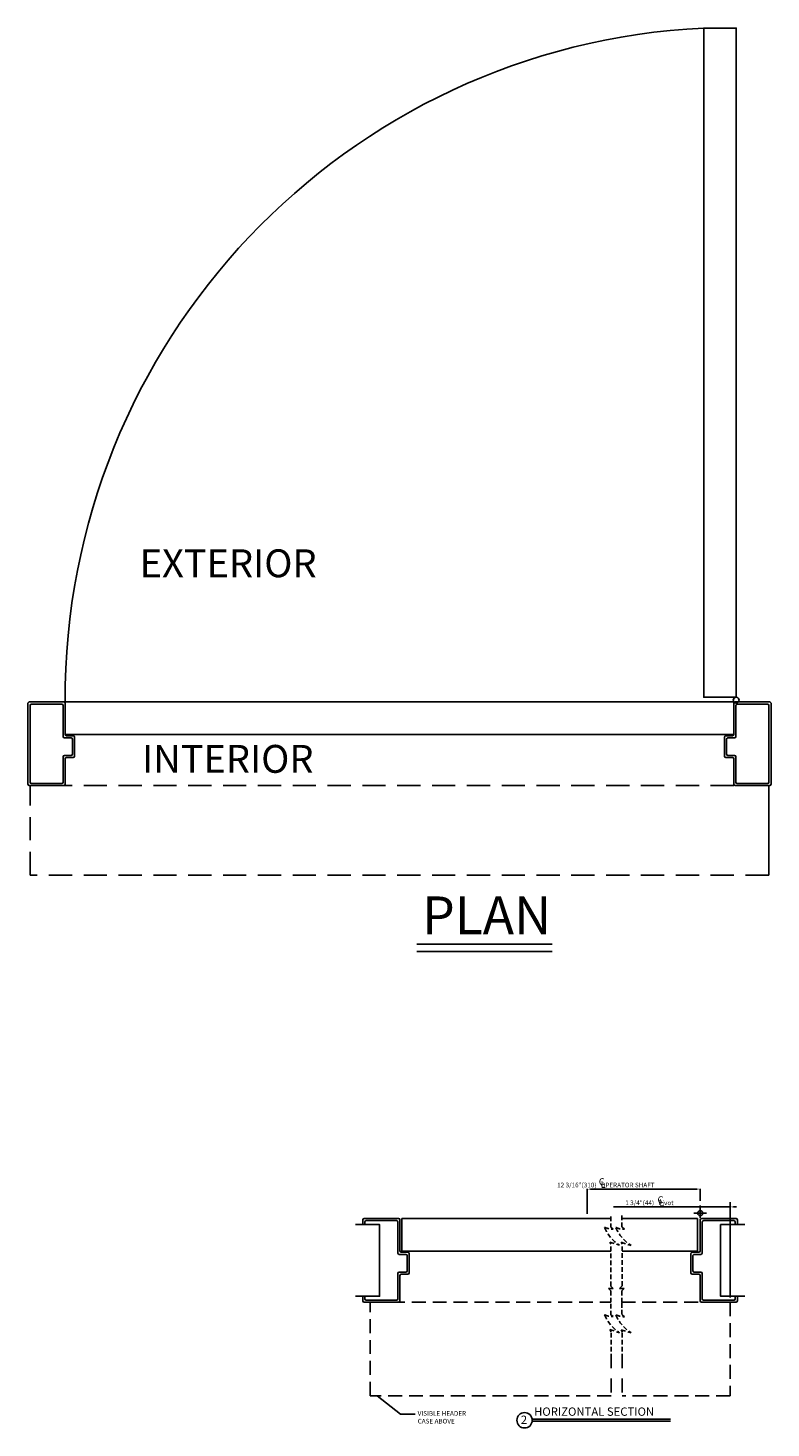
# Model space of a CAD drawing. Extents: x -37 to 74, y -102 to 121.
# Drawn here: x -37 to 3, y -102 to -27 of the extents above; entities that cross this region are included whole.
import ezdxf
from ezdxf.enums import TextEntityAlignment as Align

# ---------------------------------------------------------------- set-up
doc = ezdxf.new("R2010")
doc.units = 0
doc.header["$MEASUREMENT"] = 0
doc.header["$PDMODE"] = 2
doc.header["$PDSIZE"] = -2
doc.linetypes.add('HIDDEN', pattern=[0.375, 0.25, -0.125])
doc.layers.get('DEFPOINTS').update_dxf_attribs({"linetype": 'CONTINUOUS'})
for name, color, linetype in [('DIM', 1, 'CONTINUOUS'), ('HIDDEN', 3, 'HIDDEN'), ('OBJECT', 7, 'CONTINUOUS'), ('TEXT', 1, 'CONTINUOUS')]:
    doc.layers.add(name, color=color, linetype=linetype)
doc.styles.add('ROMAND', font='romand')
doc.styles.get("Standard").update_dxf_attribs({"font": 'ROMAND.SHX'})
doc.dimstyles.get("Standard").update_dxf_attribs({"dimtxt": 0.075, "dimasz": 0.2, "dimexe": 0.09, "dimexo": 0.06, "dimgap": 0.05, "dimtad": 1, "dimtih": 1, "dimtoh": 1, "dimdec": 3, "dimzin": 4, "dimdsep": 46, "dimtxsty": 'Standard', "dimcen": -0.09, "dimadec": 0, "dimazin": 0, "dimtfac": 1, "dimtdec": 3, "dimtofl": 0, "dimtmove": 0, "dimatfit": 2, "dimfxl": 1, "dimtolj": 1, "dimtzin": 4, "dimarcsym": 0})

# ---------------------------------------------------------------- blocks, each defined once
blk = doc.blocks.new('*D100')
at = {"layer": 'DEFPOINTS', "color": 0}
for p in [(-0.485, -90.553), (1.127, -90.553), (1.127, -95.68)]:
    blk.add_point(p, dxfattribs=at)
at = {"layer": 'DIM', "color": 0, "lineweight": -2}
for p, q in [((1.127, -95.43), (1.127, -90.303)), ((-0.485, -90.553), (-5.154, -90.553)), ((-0.66, -90.553), (-0.835, -90.553)), ((-0.485, -90.553), (1.127, -90.553)), ((-0.485, -90.803), (-0.485, -90.803)), ((1.302, -90.553), (1.477, -90.553))]:
    blk.add_line(p, q, dxfattribs=at)
at = {"layer": 'DIM', "color": 0}
for points in [[(-0.66, -90.582), (-0.66, -90.523), (-0.485, -90.553)], [(1.302, -90.523), (1.302, -90.582), (1.127, -90.553)]]:
    blk.add_solid(points, dxfattribs=at)
at = {"layer": 'DIM', "color": 0, "insert": (-3.219, -90.332), "char_height": 0.25, "attachment_point": 5, "style": 'ROMAND'}
blk.add_mtext('\\A1;{1 3/4"(44)   Pivot}', dxfattribs=at)
blk = doc.blocks.new('*D102')
at = {"layer": 'DEFPOINTS', "color": 0}
for p in [(-6.564, -89.594), (-0.485, -90.48), (-6.564, -91.18)]:
    blk.add_point(p, dxfattribs=at)
at = {"layer": 'DIM', "color": 0, "lineweight": -2}
for p, q in [((-6.564, -90.93), (-6.564, -89.584)), ((-0.66, -89.594), (-6.389, -89.594)), ((-0.485, -90.23), (-0.485, -89.584))]:
    blk.add_line(p, q, dxfattribs=at)
at = {"layer": 'DIM', "color": 0}
for points in [[(-6.389, -89.565), (-6.389, -89.623), (-6.564, -89.594)], [(-0.66, -89.623), (-0.66, -89.565), (-0.485, -89.594)]]:
    blk.add_solid(points, dxfattribs=at)
at = {"layer": 'DIM', "color": 0, "insert": (-5.566, -89.374), "char_height": 0.25, "attachment_point": 5, "style": 'ROMAND'}
blk.add_mtext('\\A1;12 3/16"(310)   OPERATOR SHAFT', dxfattribs=at)
blk = doc.blocks.new('A$C21431')
at = {"layer": 'DIM', "color": 0}
for p, q in [((0.835, 4.429), (0.835, 4.18)), ((0.946, 4.317), (0.946, 4.18)), ((0.835, 0.071), (0.835, 0.32)), ((0.946, 0.181), (0.946, 0.32))]:
    blk.add_line(p, q, dxfattribs=at)
at = {"layer": 'OBJECT', "color": 0}
for p, q in [((0.906, 4.5), (2.764, 4.5)), ((1.016, 4.39), (2.654, 4.39)), ((2.725, 4.319), (2.725, 2.948)), ((2.835, 4.429), (2.835, 3.058)), ((2.795, 2.877), (3.154, 2.877)), ((2.906, 2.987), (3.264, 2.987)), ((3.225, 1.994), (3.225, 2.806)), ((3.335, 1.883), (3.335, 2.917)), ((2.725, 0.181), (2.725, 1.852)), ((2.795, 1.923), (3.154, 1.923)), ((2.835, 0.071), (2.835, 1.738)), ((2.906, 1.813), (3.264, 1.813)), ((0.906, 0), (2.764, 0)), ((1.016, 0.11), (2.654, 0.11))]:
    blk.add_line(p, q, dxfattribs=at)
for centre, radius, start, end in [((0.906, 4.429), 0.0707, 90, 180), ((1.016, 4.319), 0.0707, 90, 180), ((2.654, 4.319), 0.0707, 0, 90), ((2.764, 4.429), 0.0707, 0, 90), ((2.906, 3.058), 0.0707, 180, 270), ((2.795, 2.948), 0.0707, 180, 270), ((3.154, 2.806), 0.0707, 0, 90), ((3.264, 2.917), 0.0707, 0, 90), ((2.795, 1.852), 0.0707, 90, 180), ((2.909, 1.738), 0.0742, 92.70065, 180.44035), ((3.154, 1.994), 0.0707, 270, 0), ((3.264, 1.883), 0.0707, 270, 0), ((0.906, 0.071), 0.0707, 180, 270), ((1.016, 0.181), 0.0707, 180, 270), ((2.654, 0.181), 0.0707, 270, 0), ((2.764, 0.071), 0.0707, 270, 0)]:
    blk.add_arc(centre, radius, start, end, dxfattribs=at)
blk = doc.blocks.new('A$C11836')
at = {"layer": 'TEXT'}
for s, p in [('C', (-0.08, 0.32)), ('L', (0.05, 0.12))]:
    blk.add_text(s, height=0.495, dxfattribs=at).set_placement(p)

msp = doc.modelspace()

# ---------------------------------------------------------------- linework, layer by layer
at = {"layer": 'DIM', "color": 0}
for p, q in [((-36.67355, -63.71064), (-36.67355, -67.57024)), ((-36.56311, -67.57024), (-36.56311, -63.71064)), ((3.21602, -67.57024), (3.21602, -63.71064)), ((3.32645, -63.71064), (3.32645, -67.57024)), ((-0.62328, -92.93198), (-0.62328, -91.17998)), ((-0.62328, -92.93198), (-0.62328, -91.17998))]:
    msp.add_line(p, q, dxfattribs=at)
at = {"layer": 'DIM', "color": 3, "linetype": 'HIDDEN', "ltscale": 3}
for p, q in [((-5.28598, -98.47434), (-5.28598, -99.43485)), ((-4.69256, -98.47434), (-4.69256, -99.43485)), ((-5.28598, -99.77849), (-5.28598, -100.71158)), ((-4.67902, -99.77849), (-4.67902, -100.71158))]:
    msp.add_line(p, q, dxfattribs=at)
at = {"layer": 'DIM', "color": 0}
msp.add_lwpolyline([(1.45145, -63.13391), (1.45145, -27.13391), (-0.29855, -27.13391), (-0.29855, -63.13391)], close=True, dxfattribs=at)
at = {"layer": 'DIM'}
msp.add_lwpolyline([(-34.67355, -63.39044), (-34.67355, -65.14044), (1.32645, -65.14044), (1.32645, -63.39044)], close=True, dxfattribs=at)
at = {"layer": 'DIM', "color": 0}
for points in [[(-19.04183, -91.50058), (-17.74507, -91.50058), (-17.74507, -95.36018), (-19.04183, -95.36018)], [(1.90924, -91.50058), (0.61248, -91.50058), (0.61248, -95.36018), (1.90924, -95.36018)]]:
    msp.add_lwpolyline(points, dxfattribs=at)
at = {"layer": 'DIM', "color": 3, "linetype": 'HIDDEN', "ltscale": 3}
for points in [[(-5.28598, -100.71158), (-18.25959, -100.71158), (-18.25959, -95.68038), (-5.29437, -95.68038)], [(-4.72686, -95.68038), (1.12672, -95.68038), (1.12672, -100.71158), (-4.67902, -100.71158)]]:
    msp.add_lwpolyline(points, dxfattribs=at)
at = {"layer": 'DIM', "color": 0}
msp.add_circle((1.45145, -63.29263), 0.15872, dxfattribs=at)
msp.add_arc((1.47039, -63.23487), 36.14427, 92.8052347, 180.246611, dxfattribs=at)
at = {"layer": 'HIDDEN'}
for p, q in [((-5.29087, -91.06554), (-5.29087, -91.65018)), ((-4.69813, -91.01051), (-4.69813, -91.65018)), ((-5.29087, -95.76678), (-5.29087, -96.35143)), ((-4.69813, -95.71176), (-4.69813, -96.35143))]:
    msp.add_line(p, q, dxfattribs=at)
at = {"layer": 'HIDDEN', "linetype": 'HIDDEN'}
for p, q in [((-5.17001, -91.75099), (-5.29087, -91.65018)), ((-4.56615, -91.75683), (-4.69442, -91.64984)), ((-5.35535, -92.45054), (-4.82543, -92.61687)), ((-5.35535, -92.45054), (-5.29668, -92.55647)), ((-5.29668, -94.80692), (-5.29668, -92.55647)), ((-4.73977, -92.4565), (-4.20986, -92.62283)), ((-4.73977, -92.4565), (-4.68954, -92.5472)), ((-4.68954, -94.79783), (-4.68954, -92.5472)), ((-5.16937, -94.93423), (-5.29668, -94.80692)), ((-4.82594, -94.93423), (-4.68954, -94.79783)), ((-5.29437, -95.05923), (-5.41937, -94.93423)), ((-5.41937, -94.93423), (-5.16937, -94.93423)), ((-5.29437, -95.05923), (-5.29437, -95.98036)), ((-4.57594, -94.93423), (-4.82594, -94.93423)), ((-4.70094, -95.05923), (-4.57594, -94.93423)), ((-4.70094, -95.05923), (-4.70094, -95.98036)), ((-5.17001, -96.45224), (-5.29087, -96.35143)), ((-4.56615, -96.45807), (-4.69442, -96.35108)), ((-5.35535, -97.15179), (-4.82543, -97.31812)), ((-5.35535, -97.15179), (-5.28598, -97.27704)), ((-5.28598, -97.32844), (-5.28598, -98.47434)), ((-4.73977, -97.15774), (-4.20986, -97.32408)), ((-4.73977, -97.15774), (-4.6704, -97.283)), ((-4.69256, -97.32844), (-4.69256, -98.47434))]:
    msp.add_line(p, q, dxfattribs=at)
for centre, radius, start, end in [((-3.70515, -90.84463), 2.09664, 202.963992, 237.701828), ((-5.17859, -90.69472), 1.05631, 244.488959, 270.465598), ((-4.57473, -90.70056), 1.05631, 244.488959, 270.465598), ((-3.08957, -90.85058), 2.09664, 202.963992, 237.701828), ((-3.70515, -95.54587), 2.09664, 202.963992, 237.701828), ((-5.17859, -95.39597), 1.05631, 244.488959, 270.465598), ((-4.57473, -95.4018), 1.05631, 244.488959, 270.465598), ((-3.08957, -95.55183), 2.09664, 202.963992, 237.701828)]:
    msp.add_arc(centre, radius, start, end, dxfattribs=at)
at = {"layer": 'OBJECT'}
for p, q in [((-36.54855, -63.39044), (-34.79855, -63.39044)), ((3.20145, -67.89044), (3.20145, -72.7026)), ((-0.14348, -90.88878), (-0.82486, -90.88878)), ((-0.485, -91.1468), (-0.485, -90.47974)), ((-16.55435, -92.93198), (-16.55435, -91.18038)), ((-5.29087, -91.18038), (-16.55435, -91.18038)), ((-0.62328, -91.18038), (-4.69813, -91.18038)), ((-0.62328, -91.18038), (-0.62328, -92.93198)), ((-5.29668, -92.93198), (-16.55435, -92.93198)), ((-0.62328, -92.93198), (-4.68954, -92.93198))]:
    msp.add_line(p, q, dxfattribs=at)
at = {"layer": 'OBJECT', "linetype": 'HIDDEN', "ltscale": 5}
for p, q in [((3.20145, -67.89044), (-36.54855, -67.89044)), ((-36.54855, -72.7026), (-36.54855, -67.89044)), ((3.20145, -72.7026), (-36.54855, -72.7026))]:
    msp.add_line(p, q, dxfattribs=at)
at = {"layer": 'OBJECT'}
msp.add_circle((-0.485, -90.88878), 0.13818, dxfattribs=at)
at = {"layer": 'TEXT'}
for p, q in [((-8.44977, -76.4113), (-15.73181, -76.4113)), ((-8.44977, -76.80349), (-15.73181, -76.80349)), ((-9.52985, -101.9764), (-2.08191, -101.9764)), ((-9.52985, -102.0839), (-2.08191, -102.0839))]:
    msp.add_line(p, q, dxfattribs=at)
msp.add_circle((-9.94136, -102.03015), 0.415, dxfattribs=at)

# ---------------------------------------------------------------- block references
at = {"layer": 'DIM', "color": 0, "xscale": -1, "rotation": 180}
for p in [(-37.5087, -63.39044), (-19.48274, -91.18038)]:
    msp.add_blockref('A$C21431', p, dxfattribs=at)
at = {"layer": 'DIM', "color": 0, "rotation": 180}
for p in [(4.1616, -63.39044), (2.35015, -91.18038)]:
    msp.add_blockref('A$C21431', p, dxfattribs=at)
at = {"layer": 'DIM', "color": 0, "xscale": 0.75, "yscale": 0.75, "zscale": 0.75}
for p in [(-5.88552, -89.61897), (-2.72446, -90.59361)]:
    msp.add_blockref('A$C11836', p, dxfattribs=at)

# ---------------------------------------------------------------- texts
at = {"layer": 'TEXT'}
msp.add_text('2', height=0.444, dxfattribs=at).set_placement((-9.97244, -102.00159), align=Align.MIDDLE_CENTER)
at = {"layer": 'TEXT', "width": 4.6806669, "attachment_point": 1, "line_spacing_factor": 3, "style": 'ROMAND'}
for s, insert, char_height in [('{EXTERIOR}', (-30.66161, -55.17928), 1.5), ('{INTERIOR}', (-30.52923, -65.70056), 1.5), ('{PLAN}', (-15.45211, -73.84979), 2.0315)]:
    msp.add_mtext(s, dxfattribs=dict(at, insert=insert, char_height=char_height))
at = {"layer": 'TEXT', "width": 11.4623038, "attachment_point": 1, "style": 'ROMAND'}
for s, insert, char_height in [('{VISIBLE HEADER\\PCASE ABOVE}', (-15.69453, -101.53399), 0.251), ('{HORIZONTAL SECTION}', (-9.42752, -101.34213), 0.446)]:
    msp.add_mtext(s, dxfattribs=dict(at, insert=insert, char_height=char_height))

# ---------------------------------------------------------------- dimensions: what is measured, and where the dimension line sits
at = {"layer": 'DIM'}
for base, p1, p2, text, override, picture, middle in [((-6.564, -89.59427), (-0.485, -90.47974), (-6.564, -91.18038), '12 3/16"(310)   OPERATOR SHAFT', {"dimtxt": 0.25, "dimasz": 0.175, "dimexe": 0.01, "dimexo": 0.25, "dimgap": 0.03, "dimtxsty": 'ROMAND', "dimse1": 0, "dimse2": 0, "dimsd2": 0, "dimtix": 1, "dimatfit": 3, "dimfxlon": 0}, '*D102', (-5.566, -89.59427)), ((1.12672, -90.55252), (-0.485, -90.55252), (1.12672, -95.68038), '{1 3/4"(44)   Pivot}', {"dimtxt": 0.25, "dimasz": 0.175, "dimexe": 0.25, "dimexo": 0.25, "dimgap": 0.03, "dimtxsty": 'ROMAND', "dimtix": 1, "dimatfit": 3, "dimtolj": 1}, '*D100', (-3.21862, -90.55252))]:
    dim = msp.add_linear_dim(base=base, p1=p1, p2=p2, angle=180, text=text, dimstyle='Standard', override=override, dxfattribs=at)
    dim.commit()
    dim.dimension.update_dxf_attribs({"geometry": picture, "text_midpoint": middle, "dimtype": 160})

# ---------------------------------------------------------------- leaders
at = {"layer": 'TEXT'}
msp.add_leader([(-17.87088, -100.71158), (-16.61443, -101.69552), (-15.82324, -101.69552)], dimstyle='Standard', dxfattribs=at)

doc.saveas('drawing.dxf')
